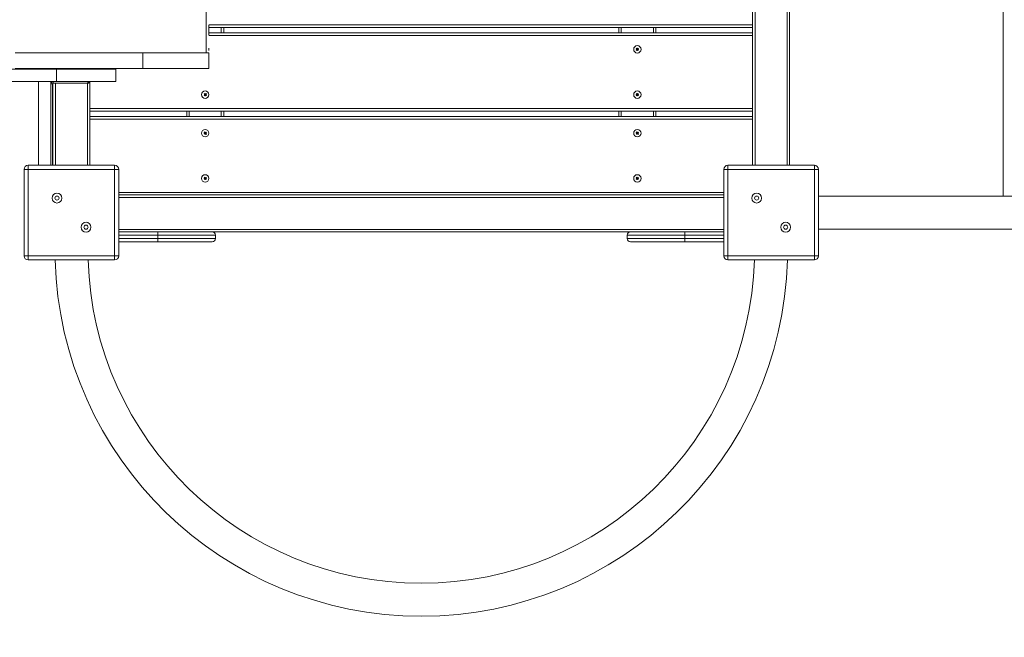
# Model space of a CAD drawing. Units: millimetres. Extents: x 1778 to 15273, y 532 to 12076.
# Drawn here: x 7993 to 9189, y 3534 to 4284 of the extents above; entities that cross this region are included whole.
import ezdxf

# ---------------------------------------------------------------- set-up
doc = ezdxf.new("R2010")
doc.units = ezdxf.units.MM
doc.header["$LTSCALE"] = 65
doc.header["$PDSIZE"] = -1
doc.layers.add('TIPTAP', color=6, linetype='Continuous')
doc.layers.add('TIPTAP_DIM', color=9, linetype='Continuous')
doc.dimstyles.new('tip', dxfattribs={"dimscale": 100, "dimtxt": 1, "dimasz": 1, "dimexe": 1, "dimexo": 1, "dimgap": 1, "dimtad": 1, "dimdec": 0, "dimtxsty": 'Standard', "dimblk": 'OBLIQUE', "dimcen": 2.5, "dimdle": 1, "dimadec": 0, "dimazin": 0, "dimtfac": 1, "dimtdec": 0, "dimtmove": 0, "dimatfit": 3, "dimldrblk": 'OBLIQUE', "dimfxl": 0, "dimarcsym": 0})

# ---------------------------------------------------------------- blocks, each defined once
blk = doc.blocks.new('_Oblique')
at = {"color": 0, "linetype": 'ByBlock', "lineweight": -2}
blk.add_line((-0.5, -0.5), (0.5, 0.5), dxfattribs=at)
blk = doc.blocks.new('_D')
at = {"layer": 'Defpoints', "color": 0, "linetype": 'Continuous'}
for p in [(3781.3, 4205.9), (15173.4, 4099.9), (15173.4, 632)]:
    blk.add_point(p, dxfattribs=at)
at = {"layer": 'TIPTAP_DIM', "color": 0, "linetype": 'ByBlock', "lineweight": -2}
for p, q in [((3781.3, 732), (3781.3, 532)), ((15173.4, 732), (15173.4, 532)), ((3681.3, 632), (15273.4, 632))]:
    blk.add_line(p, q, dxfattribs=at)
at = {"layer": 'TIPTAP_DIM', "color": 0, "linetype": 'Continuous', "lineweight": -2, "xscale": 100, "yscale": 100, "zscale": 100, "rotation": 180}
blk.add_blockref('_Oblique', (3781.3, 632), dxfattribs=at)
at = {"layer": 'TIPTAP_DIM', "color": 0, "linetype": 'Continuous', "lineweight": -2, "xscale": 100, "yscale": 100, "zscale": 100}
blk.add_blockref('_Oblique', (15173.4, 632), dxfattribs=at)
at = {"layer": 'TIPTAP_DIM', "color": 0, "linetype": 'Continuous', "lineweight": 0, "insert": (9477.3, 832), "char_height": 100, "attachment_point": 2}
blk.add_mtext('11392', dxfattribs=at)
blk = doc.blocks.new('_D_1')
at = {"layer": 'Defpoints', "color": 0, "linetype": 'Continuous'}
for p in [(11884.9, 11976.4), (1979.6, 2062), (8472, 2062)]:
    blk.add_point(p, dxfattribs=at)
at = {"layer": 'TIPTAP_DIM', "color": 0, "linetype": 'ByBlock', "lineweight": -2}
for p, q in [((1979.6, 12076.4), (1979.6, 1962)), ((2079.6, 11976.4), (1879.6, 11976.4)), ((2079.6, 2062), (1879.6, 2062))]:
    blk.add_line(p, q, dxfattribs=at)
at = {"layer": 'TIPTAP_DIM', "color": 0, "linetype": 'Continuous', "lineweight": -2, "xscale": 100, "yscale": 100, "zscale": 100}
for p, rotation in [((1979.6, 11976.4), 90), ((1979.6, 2062), 270)]:
    blk.add_blockref('_Oblique', p, dxfattribs=dict(at, rotation=rotation))
at = {"layer": 'TIPTAP_DIM', "color": 0, "linetype": 'Continuous', "lineweight": 0, "insert": (1779.6, 7019.2), "char_height": 100, "attachment_point": 2, "rotation": 90}
blk.add_mtext('9914', dxfattribs=at)
blk = doc.blocks.new('RS310 P_Top')
at = {"layer": 'TIPTAP', "linetype": 'Continuous', "lineweight": 15}
for p, q in [((-8515.9, -794.9), (-8515.9, -1529.9)), ((-8476.9, -1529.9), (-8476.9, -794.9)), ((-8473.9, -794.9), (-8473.9, -1529.9)), ((-9182.7, -1393.4), (-9182.7, -931.4)), ((-8518.9, -1359.5), (-8518.9, -1270.5)), ((-9179.6, -1359.5), (-8518.9, -1359.5)), ((-9179.6, -1371.7), (-9179.6, -1360)), ((-8518.9, -1362.5), (-9179.6, -1362.5)), ((-9164.4, -1369.2), (-9164.4, -1362.5)), ((-9161.4, -1362.5), (-9161.4, -1369.2)), ((-8681.4, -1369.2), (-8681.4, -1362.5)), ((-8678.4, -1362.5), (-8678.4, -1369.2)), ((-8639.4, -1369.2), (-8639.4, -1362.5)), ((-8636.4, -1362.5), (-8636.4, -1369.2)), ((-8518.9, -1359.5), (-8518.9, -1362.5)), ((-8518.9, -1369.2), (-8518.9, -1362.5)), ((-9179.6, -1369.2), (-8518.9, -1369.2)), ((-8518.9, -1372.2), (-9179.6, -1372.2)), ((-8518.9, -1369.2), (-8518.9, -1372.2)), ((-8518.9, -1461.2), (-8518.9, -1372.2)), ((-9414.6, -1393.4), (-9259.6, -1393.4)), ((-9259.6, -1393.4), (-9259.6, -1412.4)), ((-9259.6, -1393.4), (-9179.6, -1393.4)), ((-9179.6, -1393.4), (-9179.6, -1412.4)), ((-8659.6, -1389.1), (-8660.3, -1389.8)), ((-8660.3, -1389.8), (-8659.7, -1390.5)), ((-8659.9, -1389.8), (-8660.3, -1389.8)), ((-8659.4, -1387.7), (-8660.2, -1388.3)), ((-8660.2, -1388.3), (-8659.6, -1389.1)), ((-8659.7, -1388.4), (-8660.2, -1388.3)), ((-8659.1, -1389.2), (-8659.9, -1389.8)), ((-8659.9, -1389.8), (-8659.7, -1390)), ((-8659.4, -1388.2), (-8659.7, -1388.4)), ((-8659.7, -1388.4), (-8659.1, -1389.2)), ((-8659.7, -1390), (-8658.9, -1389.4)), ((-8659.7, -1390.5), (-8658.9, -1389.9)), ((-8659.7, -1390), (-8659.7, -1390.5)), ((-8659.1, -1389.2), (-8659.6, -1389.1)), ((-8658.8, -1388.5), (-8659.4, -1387.7)), ((-8659.4, -1388.2), (-8659.4, -1387.7)), ((-8658.8, -1389), (-8659.4, -1388.2)), ((-8658.9, -1389.4), (-8658.9, -1389.9)), ((-8658.9, -1389.4), (-8658.3, -1390.2)), ((-8658.9, -1389.9), (-8658.3, -1390.7)), ((-8658, -1387.9), (-8658.8, -1388.5)), ((-8658, -1388.4), (-8658.8, -1389)), ((-8658.8, -1389), (-8658.8, -1388.5)), ((-8658.6, -1389.2), (-8657.9, -1388.6)), ((-8658, -1390), (-8658.6, -1389.2)), ((-8658.6, -1389.2), (-8658.2, -1389.3)), ((-8658.3, -1390.2), (-8658, -1390)), ((-8658.3, -1390.7), (-8657.5, -1390.1)), ((-8658.3, -1390.2), (-8658.3, -1390.7)), ((-8658.2, -1389.3), (-8657.4, -1388.7)), ((-8657.5, -1390.1), (-8658.2, -1389.3)), ((-8657.4, -1388.7), (-8658, -1387.9)), ((-8658, -1388.4), (-8658, -1387.9)), ((-8657.9, -1388.6), (-8658, -1388.4)), ((-8658, -1390), (-8657.5, -1390.1)), ((-8657.9, -1388.6), (-8657.4, -1388.7)), ((-9775, -1413.4), (-9364.4, -1413.4)), ((-9414.6, -1412.4), (-9259.6, -1412.4)), ((-9368.9, -1413.4), (-9368.9, -1412.4)), ((-9365.9, -1412.4), (-9365.9, -1413.4)), ((-9364.4, -1413.4), (-9364.4, -1428.4)), ((-9364.4, -1413.4), (-9292.4, -1413.4)), ((-9326.9, -1413.4), (-9326.9, -1412.4)), ((-9323.9, -1413.4), (-9323.9, -1412.4)), ((-9292.4, -1413.4), (-9292.4, -1428.4)), ((-9259.6, -1412.4), (-9179.6, -1412.4)), ((-9775, -1428.4), (-9384.8, -1428.4)), ((-9386.4, -1529.9), (-9386.4, -1428.4)), ((-9371.4, -1428.4), (-9384.8, -1428.4)), ((-9371.4, -1428.4), (-9364.4, -1428.4)), ((-9371.4, -1529.9), (-9371.4, -1428.4)), ((-9369.4, -1431.2), (-9371.4, -1431.2)), ((-9369.4, -1431.2), (-9369.4, -1529.9)), ((-9368.9, -1428.4), (-9368.9, -1428.4)), ((-9368.9, -1529.9), (-9368.9, -1430.5)), ((-9368.6, -1428.4), (-9368.6, -1430.4)), ((-9326.4, -1430.4), (-9368.6, -1430.4)), ((-9365.9, -1430.4), (-9365.9, -1529.9)), ((-9364.4, -1428.4), (-9292.4, -1428.4)), ((-9326.9, -1529.9), (-9326.9, -1430.4)), ((-9326.4, -1430.4), (-9326.4, -1428.4)), ((-9325.4, -1430.4), (-9326.4, -1430.4)), ((-9325.4, -1428.4), (-9325.4, -1430.4)), ((-9323.9, -1461.2), (-9323.9, -1428.4)), ((-9184.6, -1444.1), (-9185.3, -1444.8)), ((-9185.3, -1444.8), (-9184.7, -1445.5)), ((-9184.9, -1444.8), (-9185.3, -1444.8)), ((-9184.4, -1442.7), (-9185.2, -1443.3)), ((-9185.2, -1443.3), (-9184.6, -1444.1)), ((-9184.7, -1443.4), (-9185.2, -1443.3)), ((-9184.1, -1444.2), (-9184.9, -1444.8)), ((-9184.9, -1444.8), (-9184.7, -1445)), ((-9184.4, -1443.2), (-9184.7, -1443.4)), ((-9184.7, -1443.4), (-9184.1, -1444.2)), ((-9184.7, -1445), (-9183.9, -1444.4)), ((-9184.7, -1445.5), (-9183.9, -1444.9)), ((-9184.7, -1445), (-9184.7, -1445.5)), ((-9184.1, -1444.2), (-9184.6, -1444.1)), ((-9183.8, -1443.5), (-9184.4, -1442.7)), ((-9184.4, -1443.2), (-9184.4, -1442.7)), ((-9183.8, -1444), (-9184.4, -1443.2)), ((-9183.9, -1444.4), (-9183.9, -1444.9)), ((-9183.9, -1444.4), (-9183.3, -1445.2)), ((-9183.9, -1444.9), (-9183.3, -1445.7)), ((-9183, -1442.9), (-9183.8, -1443.5)), ((-9183, -1443.4), (-9183.8, -1444)), ((-9183.8, -1444), (-9183.8, -1443.5)), ((-9183.6, -1444.2), (-9182.9, -1443.6)), ((-9183, -1445), (-9183.6, -1444.2)), ((-9183.6, -1444.2), (-9183.2, -1444.3)), ((-9183.3, -1445.2), (-9183, -1445)), ((-9183.3, -1445.7), (-9182.5, -1445.1)), ((-9183.3, -1445.2), (-9183.3, -1445.7)), ((-9183.2, -1444.3), (-9182.4, -1443.7)), ((-9182.5, -1445.1), (-9183.2, -1444.3)), ((-9182.4, -1443.7), (-9183, -1442.9)), ((-9183, -1443.4), (-9183, -1442.9)), ((-9182.9, -1443.6), (-9183, -1443.4)), ((-9183, -1445), (-9182.5, -1445.1)), ((-9182.9, -1443.6), (-9182.4, -1443.7)), ((-8659.6, -1444.1), (-8660.3, -1444.8)), ((-8659.9, -1444.8), (-8660.3, -1444.8)), ((-8660.3, -1444.8), (-8659.7, -1445.5)), ((-8659.4, -1442.7), (-8660.2, -1443.3)), ((-8660.2, -1443.3), (-8659.6, -1444.1)), ((-8659.7, -1443.4), (-8660.2, -1443.3)), ((-8659.1, -1444.2), (-8659.9, -1444.8)), ((-8659.9, -1444.8), (-8659.7, -1445)), ((-8659.4, -1443.2), (-8659.7, -1443.4)), ((-8659.7, -1443.4), (-8659.1, -1444.2)), ((-8659.7, -1445), (-8658.9, -1444.4)), ((-8659.7, -1445.5), (-8658.9, -1444.9)), ((-8659.7, -1445), (-8659.7, -1445.5)), ((-8659.1, -1444.2), (-8659.6, -1444.1)), ((-8658.8, -1443.5), (-8659.4, -1442.7)), ((-8659.4, -1443.2), (-8659.4, -1442.7)), ((-8658.8, -1444), (-8659.4, -1443.2)), ((-8658.9, -1444.4), (-8658.9, -1444.9)), ((-8658.9, -1444.4), (-8658.3, -1445.2)), ((-8658.9, -1444.9), (-8658.3, -1445.7)), ((-8658, -1442.9), (-8658.8, -1443.5)), ((-8658, -1443.4), (-8658.8, -1444)), ((-8658.8, -1444), (-8658.8, -1443.5)), ((-8658.6, -1444.2), (-8657.9, -1443.6)), ((-8658, -1445), (-8658.6, -1444.2)), ((-8658.6, -1444.2), (-8658.2, -1444.3)), ((-8658.3, -1445.2), (-8658, -1445)), ((-8658.3, -1445.7), (-8657.5, -1445.1)), ((-8658.3, -1445.2), (-8658.3, -1445.7)), ((-8658.2, -1444.3), (-8657.4, -1443.7)), ((-8657.5, -1445.1), (-8658.2, -1444.3)), ((-8657.4, -1443.7), (-8658, -1442.9)), ((-8658, -1443.4), (-8658, -1442.9)), ((-8657.9, -1443.6), (-8658, -1443.4)), ((-8658, -1445), (-8657.5, -1445.1)), ((-8657.9, -1443.6), (-8657.4, -1443.7)), ((-9323.9, -1461.2), (-8518.9, -1461.2)), ((-9323.9, -1464.2), (-9323.9, -1461.2)), ((-8518.9, -1464.2), (-9323.9, -1464.2)), ((-9323.9, -1464.2), (-9323.9, -1470.9)), ((-9323.9, -1473.9), (-9323.9, -1470.9)), ((-9323.9, -1470.9), (-8518.9, -1470.9)), ((-9206.4, -1470.9), (-9206.4, -1464.2)), ((-9203.4, -1464.2), (-9203.4, -1470.9)), ((-9164.4, -1470.9), (-9164.4, -1464.2)), ((-9161.4, -1464.2), (-9161.4, -1470.9)), ((-8681.4, -1470.9), (-8681.4, -1464.2)), ((-8678.4, -1464.2), (-8678.4, -1470.9)), ((-8639.4, -1470.9), (-8639.4, -1464.2)), ((-8636.4, -1464.2), (-8636.4, -1470.9)), ((-8518.9, -1461.2), (-8518.9, -1464.2)), ((-8518.9, -1470.9), (-8518.9, -1464.2)), ((-8518.9, -1470.9), (-8518.9, -1473.9)), ((-8518.9, -1473.9), (-9323.9, -1473.9)), ((-9323.9, -1473.9), (-9323.9, -1529.9)), ((-8518.9, -1473.9), (-8518.9, -1529.9)), ((-9184.6, -1490.8), (-9185.3, -1491.5)), ((-9184.9, -1491.5), (-9185.3, -1491.5)), ((-9185.3, -1491.5), (-9184.7, -1492.3)), ((-9184.4, -1489.4), (-9185.2, -1490.1)), ((-9185.2, -1490.1), (-9184.6, -1490.8)), ((-9184.7, -1490.1), (-9185.2, -1490.1)), ((-9184.1, -1490.9), (-9184.9, -1491.5)), ((-9184.9, -1491.5), (-9184.7, -1491.8)), ((-9184.4, -1489.9), (-9184.7, -1490.1)), ((-9184.7, -1490.1), (-9184.1, -1490.9)), ((-9184.7, -1491.8), (-9183.9, -1491.1)), ((-9184.7, -1492.3), (-9183.9, -1491.6)), ((-9184.7, -1491.8), (-9184.7, -1492.3)), ((-9184.1, -1490.9), (-9184.6, -1490.8)), ((-9183.8, -1490.2), (-9184.4, -1489.4)), ((-9184.4, -1489.9), (-9184.4, -1489.4)), ((-9183.8, -1490.7), (-9184.4, -1489.9)), ((-9183.9, -1491.1), (-9183.9, -1491.6)), ((-9183.9, -1491.1), (-9183.3, -1491.9)), ((-9183.9, -1491.6), (-9183.3, -1492.4)), ((-9183, -1489.6), (-9183.8, -1490.2)), ((-9183, -1490.1), (-9183.8, -1490.7)), ((-9183.8, -1490.7), (-9183.8, -1490.2)), ((-9183.6, -1491), (-9182.9, -1490.3)), ((-9183, -1491.7), (-9183.6, -1491)), ((-9183.6, -1491), (-9183.2, -1491)), ((-9183.3, -1491.9), (-9183, -1491.7)), ((-9183.3, -1492.4), (-9182.5, -1491.8)), ((-9183.3, -1491.9), (-9183.3, -1492.4)), ((-9183.2, -1491), (-9182.4, -1490.4)), ((-9182.5, -1491.8), (-9183.2, -1491)), ((-9182.4, -1490.4), (-9183, -1489.6)), ((-9183, -1490.1), (-9183, -1489.6)), ((-9182.9, -1490.3), (-9183, -1490.1)), ((-9183, -1491.7), (-9182.5, -1491.8)), ((-9182.9, -1490.3), (-9182.4, -1490.4)), ((-8659.6, -1490.8), (-8660.3, -1491.5)), ((-8659.9, -1491.5), (-8660.3, -1491.5)), ((-8660.3, -1491.5), (-8659.7, -1492.3)), ((-8659.4, -1489.4), (-8660.2, -1490.1)), ((-8660.2, -1490.1), (-8659.6, -1490.8)), ((-8659.7, -1490.1), (-8660.2, -1490.1)), ((-8659.1, -1490.9), (-8659.9, -1491.5)), ((-8659.9, -1491.5), (-8659.7, -1491.8)), ((-8659.4, -1489.9), (-8659.7, -1490.1)), ((-8659.7, -1490.1), (-8659.1, -1490.9)), ((-8659.7, -1491.8), (-8658.9, -1491.1)), ((-8659.7, -1492.3), (-8658.9, -1491.6)), ((-8659.7, -1491.8), (-8659.7, -1492.3)), ((-8659.1, -1490.9), (-8659.6, -1490.8)), ((-8658.8, -1490.2), (-8659.4, -1489.4)), ((-8659.4, -1489.9), (-8659.4, -1489.4)), ((-8658.8, -1490.7), (-8659.4, -1489.9)), ((-8658.9, -1491.1), (-8658.9, -1491.6)), ((-8658.9, -1491.1), (-8658.3, -1491.9)), ((-8658.9, -1491.6), (-8658.3, -1492.4)), ((-8658, -1489.6), (-8658.8, -1490.2)), ((-8658, -1490.1), (-8658.8, -1490.7)), ((-8658.8, -1490.7), (-8658.8, -1490.2)), ((-8658.6, -1491), (-8657.9, -1490.3)), ((-8658, -1491.7), (-8658.6, -1491)), ((-8658.6, -1491), (-8658.2, -1491)), ((-8658.3, -1491.9), (-8658, -1491.7)), ((-8658.3, -1492.4), (-8657.5, -1491.8)), ((-8658.3, -1491.9), (-8658.3, -1492.4)), ((-8658.2, -1491), (-8657.4, -1490.4)), ((-8657.5, -1491.8), (-8658.2, -1491)), ((-8657.4, -1490.4), (-8658, -1489.6)), ((-8658, -1490.1), (-8658, -1489.6)), ((-8657.9, -1490.3), (-8658, -1490.1)), ((-8658, -1491.7), (-8657.5, -1491.8)), ((-8657.9, -1490.3), (-8657.4, -1490.4)), ((-9398.9, -1534.9), (-9398.9, -1529.9)), ((-9398.9, -1529.9), (-9293.9, -1529.9)), ((-9293.9, -1529.9), (-9293.9, -1534.9)), ((-8548.9, -1534.9), (-8548.9, -1529.9)), ((-8548.9, -1529.9), (-8443.9, -1529.9)), ((-8443.9, -1529.9), (-8443.9, -1534.9)), ((-9398.9, -1534.9), (-9403.9, -1534.9)), ((-9403.9, -1639.9), (-9403.9, -1534.9)), ((-9293.9, -1534.9), (-9398.9, -1534.9)), ((-9398.9, -1534.9), (-9398.9, -1639.9)), ((-9288.9, -1534.9), (-9293.9, -1534.9)), ((-9293.9, -1639.9), (-9293.9, -1534.9)), ((-9288.9, -1534.9), (-9288.9, -1639.9)), ((-8548.9, -1534.9), (-8553.9, -1534.9)), ((-8553.9, -1639.9), (-8553.9, -1534.9)), ((-8443.9, -1534.9), (-8548.9, -1534.9)), ((-8548.9, -1534.9), (-8548.9, -1639.9)), ((-8438.9, -1534.9), (-8443.9, -1534.9)), ((-8443.9, -1639.9), (-8443.9, -1534.9)), ((-8438.9, -1534.9), (-8438.9, -1639.9)), ((-9184.6, -1545.8), (-9185.3, -1546.5)), ((-9184.9, -1546.5), (-9185.3, -1546.5)), ((-9185.3, -1546.5), (-9184.7, -1547.3)), ((-9184.4, -1544.4), (-9185.2, -1545.1)), ((-9185.2, -1545.1), (-9184.6, -1545.8)), ((-9184.7, -1545.1), (-9185.2, -1545.1)), ((-9184.1, -1545.9), (-9184.9, -1546.5)), ((-9184.9, -1546.5), (-9184.7, -1546.8)), ((-9184.4, -1544.9), (-9184.7, -1545.1)), ((-9184.7, -1545.1), (-9184.1, -1545.9)), ((-9184.7, -1546.8), (-9183.9, -1546.1)), ((-9184.7, -1547.3), (-9183.9, -1546.6)), ((-9184.7, -1546.8), (-9184.7, -1547.3)), ((-9184.1, -1545.9), (-9184.6, -1545.8)), ((-9183.8, -1545.2), (-9184.4, -1544.4)), ((-9184.4, -1544.9), (-9184.4, -1544.4)), ((-9183.8, -1545.7), (-9184.4, -1544.9)), ((-9183.9, -1546.1), (-9183.9, -1546.6)), ((-9183.9, -1546.1), (-9183.3, -1546.9)), ((-9183.9, -1546.6), (-9183.3, -1547.4)), ((-9183, -1544.6), (-9183.8, -1545.2)), ((-9183, -1545.1), (-9183.8, -1545.7)), ((-9183.8, -1545.7), (-9183.8, -1545.2)), ((-9183.6, -1546), (-9182.9, -1545.3)), ((-9183, -1546.7), (-9183.6, -1546)), ((-9183.6, -1546), (-9183.2, -1546)), ((-9183.3, -1546.9), (-9183, -1546.7)), ((-9183.3, -1547.4), (-9182.5, -1546.8)), ((-9183.3, -1546.9), (-9183.3, -1547.4)), ((-9183.2, -1546), (-9182.4, -1545.4)), ((-9182.5, -1546.8), (-9183.2, -1546)), ((-9182.4, -1545.4), (-9183, -1544.6)), ((-9183, -1545.1), (-9183, -1544.6)), ((-9182.9, -1545.3), (-9183, -1545.1)), ((-9183, -1546.7), (-9182.5, -1546.8)), ((-9182.9, -1545.3), (-9182.4, -1545.4)), ((-8659.6, -1545.8), (-8660.3, -1546.5)), ((-8659.9, -1546.5), (-8660.3, -1546.5)), ((-8660.3, -1546.5), (-8659.7, -1547.3)), ((-8659.4, -1544.4), (-8660.2, -1545.1)), ((-8660.2, -1545.1), (-8659.6, -1545.8)), ((-8659.7, -1545.1), (-8660.2, -1545.1)), ((-8659.1, -1545.9), (-8659.9, -1546.5)), ((-8659.9, -1546.5), (-8659.7, -1546.8)), ((-8659.4, -1544.9), (-8659.7, -1545.1)), ((-8659.7, -1545.1), (-8659.1, -1545.9)), ((-8659.7, -1546.8), (-8658.9, -1546.1)), ((-8659.7, -1547.3), (-8658.9, -1546.6)), ((-8659.7, -1546.8), (-8659.7, -1547.3)), ((-8659.1, -1545.9), (-8659.6, -1545.8)), ((-8658.8, -1545.2), (-8659.4, -1544.4)), ((-8659.4, -1544.9), (-8659.4, -1544.4)), ((-8658.8, -1545.7), (-8659.4, -1544.9)), ((-8658.9, -1546.1), (-8658.9, -1546.6)), ((-8658.9, -1546.1), (-8658.3, -1546.9)), ((-8658.9, -1546.6), (-8658.3, -1547.4)), ((-8658, -1544.6), (-8658.8, -1545.2)), ((-8658, -1545.1), (-8658.8, -1545.7)), ((-8658.8, -1545.7), (-8658.8, -1545.2)), ((-8658.6, -1546), (-8657.9, -1545.3)), ((-8658, -1546.7), (-8658.6, -1546)), ((-8658.6, -1546), (-8658.2, -1546)), ((-8658.3, -1546.9), (-8658, -1546.7)), ((-8658.3, -1547.4), (-8657.5, -1546.8)), ((-8658.3, -1546.9), (-8658.3, -1547.4)), ((-8658.2, -1546), (-8657.4, -1545.4)), ((-8657.5, -1546.8), (-8658.2, -1546)), ((-8657.4, -1545.4), (-8658, -1544.6)), ((-8658, -1545.1), (-8658, -1544.6)), ((-8657.9, -1545.3), (-8658, -1545.1)), ((-8658, -1546.7), (-8657.5, -1546.8)), ((-8657.9, -1545.3), (-8657.4, -1545.4)), ((-9288.9, -1562.9), (-8553.9, -1562.9)), ((-8553.9, -1565.9), (-9288.9, -1565.9)), ((-8553.9, -1568.9), (-9288.9, -1568.9)), ((-7404.2, -1567.4), (-8438.9, -1567.4)), ((-9288.9, -1607.9), (-8553.9, -1607.9)), ((-9288.9, -1610.9), (-9241.4, -1610.9)), ((-9241.4, -1614.9), (-9241.4, -1610.9)), ((-9241.4, -1610.9), (-9175.4, -1610.9)), ((-8667.4, -1610.9), (-9175.4, -1610.9)), ((-8667.4, -1610.9), (-8601.4, -1610.9)), ((-8601.4, -1614.9), (-8601.4, -1610.9)), ((-8601.4, -1610.9), (-8553.9, -1610.9)), ((-8438.9, -1607.4), (-6473.9, -1607.4)), ((-9241.4, -1614.9), (-9288.9, -1614.9)), ((-9288.9, -1618.9), (-9241.4, -1618.9)), ((-9241.4, -1622.9), (-9288.9, -1622.9)), ((-9171.4, -1614.9), (-9241.4, -1614.9)), ((-9241.4, -1618.9), (-9241.4, -1614.9)), ((-9241.4, -1618.9), (-9241.4, -1622.9)), ((-9241.4, -1618.9), (-9171.4, -1618.9)), ((-9175.4, -1622.9), (-9241.4, -1622.9)), ((-9171.4, -1618.9), (-9171.4, -1614.9)), ((-8601.4, -1614.9), (-8671.4, -1614.9)), ((-8671.4, -1614.9), (-8671.4, -1618.9)), ((-8671.4, -1618.9), (-8601.4, -1618.9)), ((-8601.4, -1622.9), (-8667.4, -1622.9)), ((-8601.4, -1614.9), (-8601.4, -1618.9)), ((-8553.9, -1614.9), (-8601.4, -1614.9)), ((-8601.4, -1618.9), (-8601.4, -1622.9)), ((-8601.4, -1618.9), (-8553.9, -1618.9)), ((-8553.9, -1622.9), (-8601.4, -1622.9)), ((-9398.9, -1639.9), (-9403.9, -1639.9)), ((-9398.9, -1639.9), (-9293.9, -1639.9)), ((-9398.9, -1639.9), (-9398.9, -1644.9)), ((-9293.9, -1644.9), (-9398.9, -1644.9)), ((-9293.9, -1644.9), (-9293.9, -1639.9)), ((-9288.9, -1639.9), (-9293.9, -1639.9)), ((-8548.9, -1639.9), (-8553.9, -1639.9)), ((-8548.9, -1639.9), (-8443.9, -1639.9)), ((-8548.9, -1639.9), (-8548.9, -1644.9)), ((-8443.9, -1644.9), (-8548.9, -1644.9)), ((-8443.9, -1644.9), (-8443.9, -1639.9)), ((-8438.9, -1639.9), (-8443.9, -1639.9))]:
    blk.add_line(p, q, dxfattribs=at)
for centre, radius in [((-8658.9, -1389.2), 4.5), ((-9183.9, -1444.2), 4.5), ((-8658.9, -1444.2), 4.5), ((-9183.9, -1490.9), 4.5), ((-8658.9, -1490.9), 4.5), ((-9183.9, -1545.9), 4.5), ((-8658.9, -1545.9), 4.5), ((-9364, -1569.8), 6), ((-8514, -1569.8), 6), ((-9364, -1569.8), 2.5), ((-8514, -1569.8), 2.5), ((-9328.7, -1605.1), 6), ((-9328.7, -1605.1), 2.5), ((-8478.7, -1605.1), 6), ((-8478.7, -1605.1), 2.5)]:
    blk.add_circle(centre, radius, dxfattribs=at)
for centre, radius, start, end in [((-9183.9, -1389.2), 4.5, 340.4194, 19.5806), ((-9183.9, -1389.2), 4.5, 340.4038, 19.5962), ((-9368.6, -1431.2), 2.74, 90, 180), ((-9368.6, -1431.2), 0.737, 90, 180), ((-9398.9, -1534.9), 5, 90, 180), ((-9293.9, -1534.9), 5, 0, 90), ((-8548.9, -1534.9), 5, 90, 180), ((-8443.9, -1534.9), 5, 0, 90), ((-9175.4, -1614.9), 4, 0, 90), ((-8667.4, -1614.9), 4, 90, 180), ((-9175.4, -1618.9), 4, 270, 0), ((-8667.4, -1618.9), 4, 180, 270), ((-9398.9, -1639.9), 5, 180, 270), ((-8921.4, -1632.4), 445, 181.6096, 358.3904), ((-8921.4, -1632.4), 405, 181.7687, 270.0001), ((-9293.9, -1639.9), 5, 270, 0), ((-8921.4, -1632.4), 405, 270.0001, 358.2313), ((-8548.9, -1639.9), 5, 180, 270), ((-8443.9, -1639.9), 5, 270, 0)]:
    blk.add_arc(centre, radius, start, end, dxfattribs=at)
blk.add_open_spline([(-8214.4, -1334.3), (-8214.4, -1335.8), (-8214.4, -1340.6), (-8214.4, -1348.4), (-8214.4, -1357.2), (-8214.4, -1364.8), (-8214.4, -1371.3), (-8214.4, -1379), (-8214.4, -1388.2), (-8214.4, -1400.1), (-8214.4, -1412.5), (-8214.4, -1425.4), (-8214.4, -1439.3), (-8214.4, -1454.2), (-8214.4, -1469.7), (-8214.4, -1484.4), (-8214.4, -1498.2), (-8214.4, -1511.1), (-8214.4, -1523.1), (-8214.4, -1534.1), (-8214.4, -1544.1), (-8214.4, -1553.2), (-8214.4, -1559.5), (-8214.4, -1563.7), (-8214.4, -1565.8), (-8214.4, -1567), (-8214.4, -1567.4)], degree=3, knots=[0, 0, 0, 0, 0.0130993, 0.0433918, 0.0703892, 0.0940856, 0.1144771, 0.131561, 0.1672373, 0.2038228, 0.2482958, 0.292833, 0.3373676, 0.3980932, 0.4588186, 0.519545, 0.5802729, 0.6410014, 0.7017297, 0.7624575, 0.8231851, 0.883913, 0.9446411, 0.9663314, 0.9880218, 1, 1, 1, 1], dxfattribs=at)

msp = doc.modelspace()

# ---------------------------------------------------------------- block references
msp.add_blockref('RS310 P_Top', (17402.3, 5637.3))

# ---------------------------------------------------------------- dimensions: what is measured, and where the dimension line sits
at = {"layer": 'TIPTAP_DIM', "linetype": 'Continuous', "lineweight": 0}
for base, p1, p2, angle, picture, middle in [((1979.6, 2062), (11884.9, 11976.4), (8472, 2062), 90, '_D_1', (1979.6, 7019.2)), ((15173.4, 632), (3781.3, 4205.9), (15173.4, 4099.9), 0, '_D', (9477.3, 632))]:
    dim = msp.add_linear_dim(base=base, p1=p1, p2=p2, angle=angle, dimstyle='tip', dxfattribs=at)
    dim.commit()
    dim.dimension.update_dxf_attribs({"geometry": picture, "text_midpoint": middle, "dimtype": 160})

doc.saveas('drawing.dxf')
